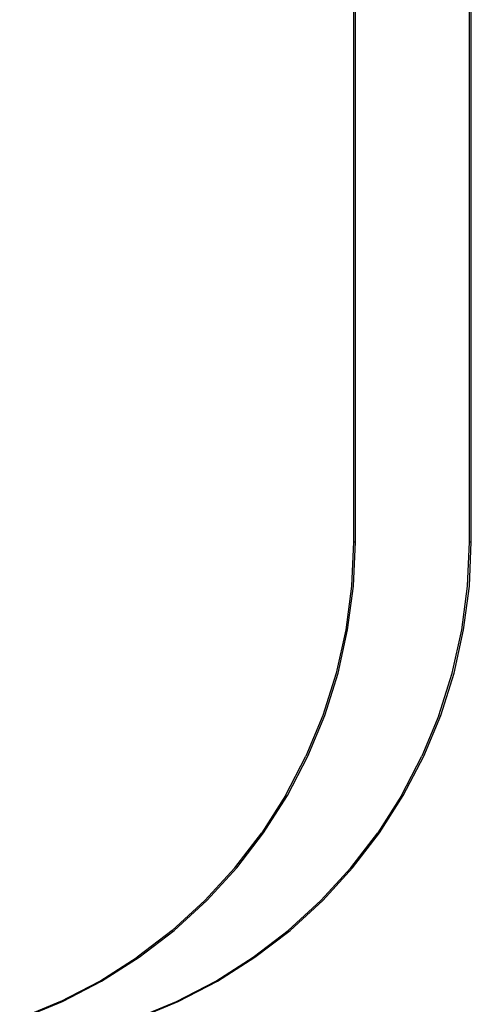
# Model space of a CAD drawing. Extents: x -12300 to 12300, y -2684 to 2667.
# Drawn here: x -1061 to -1052, y 1371 to 1390 of the extents above; entities that cross this region are included whole.
import ezdxf

# ---------------------------------------------------------------- set-up
doc = ezdxf.new("R2010")
doc.units = 0
doc.header["$LTSCALE"] = 101.6
doc.header["$MEASUREMENT"] = 0
doc.layers.add('DATA', color=7, linetype='CONTINUOUS')

msp = doc.modelspace()

# ---------------------------------------------------------------- linework, layer by layer
at = {"layer": 'DATA', "color": 7, "linetype": 'Continuous'}
for p, q in [((-1053.928, 1420), (-1053.928, 1380)), ((-1053.892, 1380), (-1053.892, 1420)), ((-1051.643, 1380), (-1051.643, 1420)), ((-1051.607, 1380), (-1051.607, 1420)), ((-1053.928, 1380), (-1053.966, 1379.128)), ((-1053.93, 1379.128), (-1053.892, 1380)), ((-1053.928, 1380), (-1053.892, 1380)), ((-1051.681, 1379.128), (-1051.643, 1380)), ((-1051.645, 1379.128), (-1051.607, 1380)), ((-1051.643, 1380), (-1051.607, 1380)), ((-1053.966, 1379.128), (-1054.08, 1378.264)), ((-1054.044, 1378.264), (-1053.93, 1379.128)), ((-1051.795, 1378.264), (-1051.681, 1379.128)), ((-1051.759, 1378.264), (-1051.645, 1379.128)), ((-1054.08, 1378.264), (-1054.268, 1377.412)), ((-1054.233, 1377.412), (-1054.044, 1378.264)), ((-1051.984, 1377.412), (-1051.795, 1378.264)), ((-1051.948, 1377.412), (-1051.759, 1378.264)), ((-1054.268, 1377.412), (-1054.531, 1376.58)), ((-1054.495, 1376.58), (-1054.233, 1377.412)), ((-1052.246, 1376.58), (-1051.984, 1377.412)), ((-1052.21, 1376.58), (-1051.948, 1377.412)), ((-1054.531, 1376.58), (-1054.865, 1375.774)), ((-1054.829, 1375.774), (-1054.495, 1376.58)), ((-1052.246, 1376.58), (-1052.58, 1375.774)), ((-1052.544, 1375.774), (-1052.21, 1376.58)), ((-1055.267, 1375), (-1054.865, 1375.774)), ((-1055.232, 1375), (-1054.829, 1375.774)), ((-1052.983, 1375), (-1052.58, 1375.774)), ((-1052.947, 1375), (-1052.544, 1375.774)), ((-1055.267, 1375), (-1055.736, 1374.264)), ((-1055.7, 1374.264), (-1055.232, 1375)), ((-1052.983, 1375), (-1053.451, 1374.264)), ((-1053.416, 1374.264), (-1052.947, 1375)), ((-1056.267, 1373.572), (-1055.736, 1374.264)), ((-1056.231, 1373.572), (-1055.7, 1374.264)), ((-1053.982, 1373.572), (-1053.451, 1374.264)), ((-1053.947, 1373.572), (-1053.416, 1374.264)), ((-1056.267, 1373.572), (-1056.857, 1372.929)), ((-1056.821, 1372.929), (-1056.231, 1373.572)), ((-1054.572, 1372.929), (-1053.982, 1373.572)), ((-1054.536, 1372.929), (-1053.947, 1373.572)), ((-1056.857, 1372.929), (-1057.5, 1372.34)), ((-1057.464, 1372.34), (-1056.821, 1372.929)), ((-1054.572, 1372.929), (-1055.215, 1372.34)), ((-1055.179, 1372.34), (-1054.536, 1372.929)), ((-1057.5, 1372.34), (-1058.192, 1371.808)), ((-1058.156, 1371.808), (-1057.464, 1372.34)), ((-1055.907, 1371.808), (-1055.215, 1372.34)), ((-1055.871, 1371.808), (-1055.179, 1372.34)), ((-1058.927, 1371.34), (-1058.192, 1371.808)), ((-1058.892, 1371.34), (-1058.156, 1371.808)), ((-1056.643, 1371.34), (-1055.907, 1371.808)), ((-1056.607, 1371.34), (-1055.871, 1371.808)), ((-1059.701, 1370.937), (-1058.927, 1371.34)), ((-1059.666, 1370.937), (-1058.892, 1371.34)), ((-1057.417, 1370.937), (-1056.643, 1371.34)), ((-1057.381, 1370.937), (-1056.607, 1371.34)), ((-1059.701, 1370.937), (-1060.507, 1370.603)), ((-1060.471, 1370.603), (-1059.666, 1370.937)), ((-1058.222, 1370.603), (-1057.417, 1370.937)), ((-1058.187, 1370.603), (-1057.381, 1370.937))]:
    msp.add_line(p, q, dxfattribs=at)

doc.saveas('drawing.dxf')
